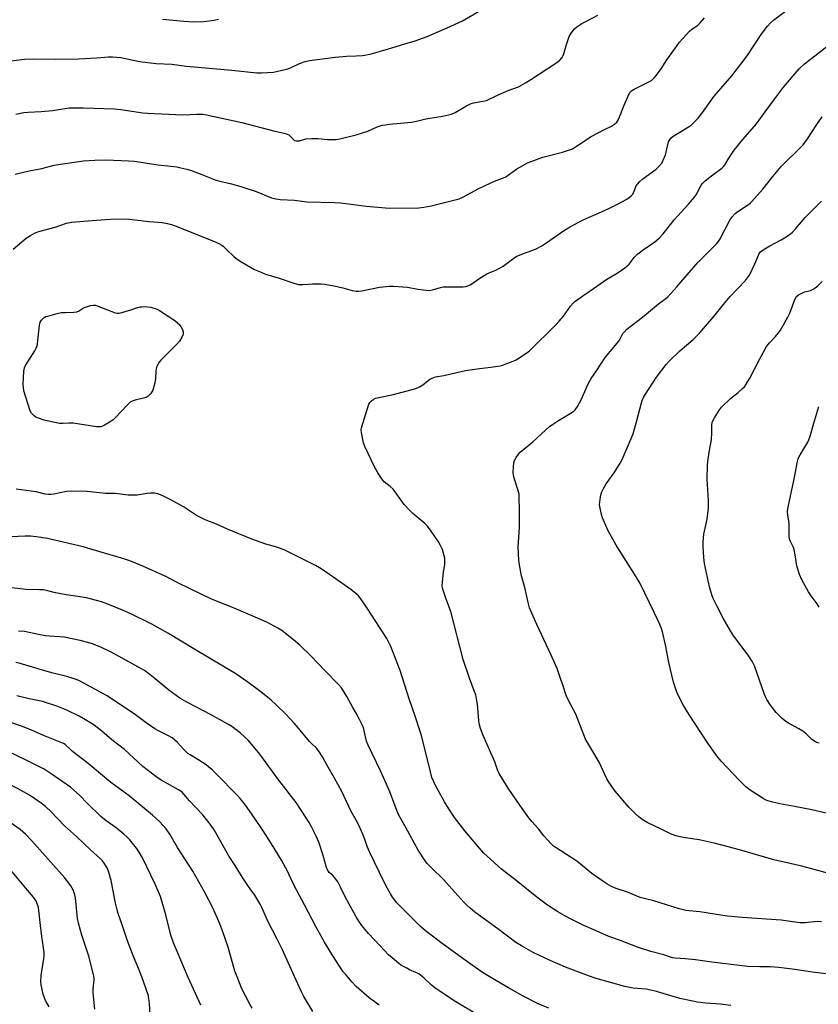
# Model space of a CAD drawing. Units: inches. Extents: x 1237771 to 1243771, y 589452 to 593452.
# Drawn here: x 1241852 to 1242203, y 591260 to 591692 of the extents above; entities that cross this region are included whole.
import ezdxf

# ---------------------------------------------------------------- set-up
doc = ezdxf.new("R2010")
doc.units = ezdxf.units.IN
doc.header["$MEASUREMENT"] = 0
doc.layers.add('Undefined', color=1, linetype='Continuous')

msp = doc.modelspace()

# ---------------------------------------------------------------- linework, layer by layer
at = {"layer": 'Undefined'}
for points, elevation in [([(1242000, 591572.92), (1242001.06, 591572.9), (1242002.53, 591573.07), (1242010.2, 591574.66), (1242014.51, 591575.05), (1242016.56, 591575.02), (1242022.45, 591574.62), (1242026.97, 591573.8), (1242030.69, 591573.3), (1242032.12, 591573.21), (1242033.51, 591573.44), (1242036.99, 591574.54), (1242038.08, 591574.77), (1242039.54, 591574.83), (1242046.89, 591574.82), (1242048.04, 591574.94), (1242048.86, 591575.18), (1242049.93, 591575.62), (1242050.69, 591576.04), (1242053.76, 591578.28), (1242057.29, 591580.5), (1242058.33, 591581), (1242061.19, 591582.14), (1242064.43, 591583.91), (1242065.63, 591584.72), (1242069.13, 591587.41), (1242070.11, 591588.03), (1242073.35, 591589.44), (1242078.66, 591591.34), (1242081.44, 591592.83), (1242083.63, 591594.21), (1242090.93, 591599.42), (1242093.17, 591600.81), (1242099.53, 591604.18), (1242107.55, 591607.67), (1242110.7, 591609.15), (1242114.83, 591611.23), (1242118.58, 591613.22), (1242119.73, 591614), (1242120.57, 591614.71), (1242121.11, 591615.32), (1242121.68, 591616.26), (1242122.78, 591619.01), (1242123.41, 591619.95), (1242124.32, 591621.05), (1242125.61, 591622.19), (1242131.55, 591626.45), (1242132.8, 591627.69), (1242133.92, 591629.06), (1242134.6, 591630.32), (1242135.54, 591632.74), (1242136.98, 591638.38), (1242137.36, 591639.17), (1242138.04, 591640.11), (1242138.91, 591640.83), (1242142.66, 591642.98), (1242146.78, 591645.71), (1242147.88, 591646.67), (1242149.87, 591648.81), (1242151.55, 591650.83), (1242156.89, 591658.46), (1242164.61, 591667.32), (1242169.67, 591673.78), (1242171.63, 591676.59), (1242177.56, 591685.51), (1242180.28, 591689.1), (1242181.65, 591690.54), (1242182.93, 591691.66), (1242193.3, 591699.42)], 630), ([(1242000, 591676.06), (1242002.79, 591676.22), (1242006.05, 591676.78), (1242014.16, 591679.14), (1242021.29, 591681.37), (1242025.87, 591682.64), (1242031.09, 591684.54), (1242039.91, 591688.3), (1242046.53, 591691.38), (1242054.68, 591696.08)], 624), ([(1242000, 591641.4), (1242005.06, 591642.99), (1242009.23, 591644.98), (1242010, 591645.28), (1242011.38, 591645.63), (1242012.79, 591645.89), (1242014.51, 591646.1), (1242019.42, 591646.61), (1242024.26, 591647.01), (1242026.45, 591647.45), (1242030.48, 591648.51), (1242037.88, 591649.56), (1242041.83, 591650.5), (1242043.39, 591651.2), (1242048.37, 591654.15), (1242050.38, 591655.21), (1242051.43, 591655.54), (1242055.53, 591656.14), (1242057.14, 591656.56), (1242062.23, 591658.97), (1242066.59, 591660.81), (1242071.11, 591662.56), (1242074.21, 591664.27), (1242076.48, 591665.66), (1242087.89, 591673.13), (1242089.28, 591674.17), (1242090.14, 591675.24), (1242090.81, 591676.46), (1242092.16, 591681), (1242093.4, 591684.58), (1242094.28, 591686.06), (1242095.66, 591687.9), (1242096.72, 591688.83), (1242098.91, 591690.2), (1242100.69, 591691.2), (1242105.97, 591693.95)], 626), ([(1241915.13, 591692.14), (1241924.37, 591691.22), (1241928.6, 591691.06), (1241933.24, 591691.1), (1241937.65, 591691.71), (1241939.68, 591692.17)], 622), ([(1242000, 591610.72), (1242004.34, 591610.13), (1242014.53, 591609.22), (1242027.44, 591609.39), (1242029.71, 591609.68), (1242032.82, 591610.26), (1242039.31, 591611.97), (1242042.83, 591612.79), (1242045.09, 591613.44), (1242046.73, 591614.1), (1242053.8, 591617.84), (1242058.78, 591620.23), (1242060.63, 591621.07), (1242064.5, 591622.59), (1242065.58, 591623.08), (1242067.2, 591624.13), (1242070.44, 591626.6), (1242073.02, 591628.05), (1242075.12, 591629.11), (1242079.09, 591630.68), (1242081.75, 591631.59), (1242090.39, 591633.89), (1242093.44, 591634.83), (1242094.77, 591635.37), (1242096.52, 591636.41), (1242102.95, 591640.65), (1242108.78, 591643.84), (1242111.85, 591645.28), (1242113.24, 591646.19), (1242114.28, 591647.06), (1242114.61, 591647.49), (1242115.02, 591648.24), (1242117.52, 591654.49), (1242119.43, 591658.84), (1242120.13, 591660.1), (1242120.72, 591660.69), (1242121.92, 591661.44), (1242124.72, 591662.93), (1242128.59, 591664.8), (1242129.56, 591665.47), (1242130.67, 591666.45), (1242131.62, 591667.55), (1242133.69, 591670.35), (1242136.25, 591674.3), (1242140.69, 591680.66), (1242141.76, 591682.09), (1242146.18, 591686.92), (1242147.04, 591687.62), (1242149.8, 591689.48), (1242150.83, 591690.52), (1242152.76, 591692.77)], 628), ([(1242204.03, 591296.44), (1242202.28, 591296.46), (1242196.77, 591295.94), (1242194.42, 591295.88), (1242186.34, 591297.1), (1242169.22, 591298.24), (1242162.75, 591298.89), (1242160.68, 591299.16), (1242150.62, 591300.81), (1242146.01, 591301.15), (1242144.58, 591301.33), (1242141.59, 591302.06), (1242130.48, 591305.58), (1242126.17, 591306.6), (1242124.52, 591307.06), (1242118.97, 591309.36), (1242113.94, 591310.96), (1242111.91, 591311.91), (1242109.94, 591312.96), (1242107.62, 591314.49), (1242103.35, 591317.52), (1242096.72, 591322.92), (1242087.66, 591328.75), (1242086.48, 591329.59), (1242085.63, 591330.39), (1242082.31, 591334.14), (1242079.96, 591337.14), (1242077.01, 591340.41), (1242075.74, 591342.02), (1242071.78, 591347.49), (1242066.62, 591355.02), (1242062.73, 591361.34), (1242062.13, 591362.62), (1242060.71, 591366.53), (1242055.6, 591378.04), (1242054.43, 591381.11), (1242054.03, 591382.77), (1242053.73, 591384.45), (1242053.17, 591391.79), (1242052.78, 591394.11), (1242052.39, 591395.83), (1242051.76, 591397.66), (1242049.64, 591403.16), (1242046.95, 591411.38), (1242041.52, 591432.4), (1242039.47, 591437.91), (1242037.83, 591442.67), (1242037.68, 591443.81), (1242037.76, 591445.24), (1242038.23, 591449.83), (1242038.78, 591452.87), (1242038.89, 591454.92), (1242038.82, 591455.79), (1242038.59, 591456.92), (1242037.76, 591459.68), (1242036.93, 591461.44), (1242036.08, 591462.93), (1242032.55, 591468.14), (1242031.1, 591470.04), (1242030.11, 591471.01), (1242024.89, 591475.37), (1242023.45, 591476.73), (1242021.05, 591479.38), (1242017.12, 591484.89), (1242016.21, 591486.03), (1242014.92, 591487.22), (1242012.28, 591489.28), (1242011.52, 591490.1), (1242009.46, 591493.31), (1242007.96, 591495.84), (1242003.77, 591504.75), (1242003.13, 591506.4), (1242002.24, 591510.92), (1242002.18, 591512.05), (1242002.31, 591512.91), (1242005.57, 591523.31), (1242006.14, 591524.28), (1242006.74, 591524.85), (1242007.42, 591525.36), (1242008.4, 591525.91), (1242009.21, 591526.18), (1242016.31, 591527.61), (1242024.59, 591529.75), (1242026.19, 591530.24), (1242027.7, 591530.94), (1242029.14, 591531.76), (1242032.27, 591534.33), (1242033.31, 591534.82), (1242034.71, 591535.28), (1242038.46, 591535.92), (1242047.95, 591538.11), (1242054.01, 591538.99), (1242059.05, 591539.53), (1242063.11, 591540.23), (1242064.24, 591540.52), (1242065.6, 591540.99), (1242068.83, 591542.24), (1242070.14, 591542.85), (1242074.3, 591545.56), (1242075.91, 591546.77), (1242087.52, 591558.19), (1242088.96, 591559.67), (1242090.93, 591561.9), (1242093.98, 591566.26), (1242095.04, 591567.58), (1242095.84, 591568.36), (1242099.3, 591570.91), (1242104.1, 591574.13), (1242109.86, 591578.2), (1242114.37, 591580.82), (1242117.82, 591583.09), (1242118.66, 591583.8), (1242119.61, 591584.76), (1242121.86, 591587.6), (1242123.47, 591589.26), (1242125.36, 591590.67), (1242130.93, 591594.51), (1242132.89, 591596.13), (1242134.61, 591598.08), (1242139.33, 591604.15), (1242145.61, 591611.02), (1242148.21, 591614), (1242148.97, 591615.13), (1242151.3, 591619.33), (1242151.95, 591620.27), (1242153, 591621.27), (1242155.74, 591623.47), (1242160.23, 591626.81), (1242161.22, 591627.77), (1242161.83, 591628.67), (1242163.3, 591631.27), (1242165.64, 591634.71), (1242169.55, 591639.47), (1242175.46, 591646.31), (1242179.31, 591651.47), (1242184.19, 591658.21), (1242187.31, 591662.31), (1242194.14, 591670.45), (1242196.48, 591672.54), (1242215.44, 591687.19)], 632), ([(1241845.39, 591673.46), (1241854.61, 591674.61), (1241858.6, 591674.77), (1241868.14, 591674.64), (1241878.17, 591674.72), (1241886.38, 591675.22), (1241891.43, 591675.64), (1241893.21, 591675.65), (1241896.77, 591675.33), (1241905.04, 591673.67), (1241912.25, 591672.72), (1241919.13, 591672.43), (1241925.62, 591671.54), (1241945.44, 591669.84), (1241956.44, 591668.7), (1241958.49, 591668.58), (1241963.66, 591668.95), (1241968.89, 591670.06), (1241970.02, 591670.39), (1241971.11, 591670.84), (1241975.2, 591672.78), (1241977.63, 591673.53), (1241979.55, 591674), (1241990.7, 591675.43), (1241995.74, 591675.9), (1242000, 591676.06)], 624), ([(1241850.71, 591650.44), (1241854.3, 591651.18), (1241856.16, 591651.41), (1241861.89, 591651.7), (1241866.84, 591652.12), (1241873.93, 591653.28), (1241875.7, 591653.33), (1241880.47, 591653.25), (1241893.81, 591652.79), (1241896.73, 591652.57), (1241906.44, 591651.15), (1241908.48, 591650.92), (1241923.94, 591650.23), (1241930.12, 591650.51), (1241932.77, 591650.46), (1241934.3, 591650.28), (1241949.84, 591646.86), (1241964.34, 591643.08), (1241968.95, 591642.03), (1241969.77, 591641.75), (1241970.42, 591641.39), (1241971.04, 591640.86), (1241972.62, 591639.26), (1241973.09, 591638.96), (1241973.8, 591638.76), (1241974.53, 591638.78), (1241975.09, 591638.88), (1241977.85, 591639.66), (1241980.49, 591639.88), (1241983.13, 591639.87), (1241987.47, 591639.38), (1241989.75, 591639.36), (1241991.16, 591639.43), (1241992.88, 591639.75), (1242000, 591641.4)], 626), ([(1242225.02, 591312.77), (1242195.31, 591320.77), (1242183.14, 591323.6), (1242168.06, 591327.91), (1242160.93, 591329.81), (1242156.87, 591330.82), (1242150.3, 591332.25), (1242143.35, 591333.36), (1242140.1, 591334.06), (1242137.76, 591335), (1242134.01, 591336.85), (1242127.54, 591339.87), (1242125.41, 591341.19), (1242123.87, 591342.38), (1242122.4, 591343.76), (1242119.51, 591346.7), (1242113.58, 591353.7), (1242110.82, 591357.6), (1242109.85, 591359.1), (1242106.56, 591366.38), (1242101.82, 591374.21), (1242100.58, 591376.52), (1242098.76, 591380.96), (1242096.24, 591387.49), (1242093.06, 591393.47), (1242092.22, 591395.29), (1242091.62, 591396.92), (1242090.76, 591399.84), (1242089.67, 591402.68), (1242088.06, 591407.45), (1242087.43, 591409.08), (1242085.54, 591413.29), (1242079.14, 591426.69), (1242076.02, 591434.08), (1242075.38, 591436.38), (1242073.94, 591442.99), (1242072.53, 591448.09), (1242071.63, 591452.9), (1242071.33, 591454.89), (1242071.06, 591460.62), (1242071.52, 591469.25), (1242071.57, 591476.87), (1242071.49, 591482.66), (1242071.37, 591483.82), (1242071.14, 591484.9), (1242069.12, 591491.55), (1242068.91, 591492.4), (1242068.82, 591493.26), (1242068.89, 591495.89), (1242069.05, 591497.62), (1242069.4, 591498.7), (1242070.14, 591499.96), (1242071.15, 591501.42), (1242071.92, 591502.26), (1242077.43, 591506.77), (1242081.24, 591510.34), (1242084.89, 591513.64), (1242086.04, 591514.47), (1242088.67, 591516.17), (1242094.47, 591519.67), (1242095.38, 591520.34), (1242095.98, 591520.93), (1242096.94, 591522.33), (1242098.67, 591525.3), (1242101.9, 591532.5), (1242103.01, 591534.6), (1242105.32, 591537.98), (1242109.12, 591543.87), (1242115.17, 591551.03), (1242115.79, 591552.02), (1242116.94, 591554.34), (1242117.4, 591554.98), (1242118.7, 591556.17), (1242125.47, 591561.53), (1242132.56, 591567.29), (1242135.76, 591569.72), (1242136.63, 591570.46), (1242140.58, 591574.86), (1242145.94, 591581.15), (1242150.09, 591585.81), (1242158, 591593.62), (1242158.88, 591594.67), (1242159.63, 591595.9), (1242163.86, 591603.97), (1242164.82, 591605.42), (1242166.21, 591606.9), (1242167.3, 591607.86), (1242171.96, 591610.93), (1242172.87, 591611.62), (1242173.5, 591612.23), (1242178.27, 591617.6), (1242182.66, 591623.23), (1242186.26, 591627.58), (1242195.89, 591637.13), (1242197.86, 591639.69), (1242202, 591645.99), (1242204.31, 591649.31)], 634), ([(1241850.48, 591624.17), (1241856.6, 591625.6), (1241862.2, 591626.69), (1241867.61, 591628.08), (1241869.3, 591628.44), (1241880.5, 591629.99), (1241885.44, 591630.33), (1241890.19, 591630.46), (1241900.25, 591630.11), (1241902.61, 591629.89), (1241913.19, 591628.32), (1241921.35, 591627.35), (1241923.09, 591627.03), (1241925.67, 591626.42), (1241927.35, 591625.9), (1241932.3, 591624.09), (1241938.16, 591621.78), (1241940.14, 591621.19), (1241945.27, 591619.95), (1241949.34, 591618.76), (1241956.1, 591616.54), (1241962.9, 591613.89), (1241964.73, 591613.36), (1241966.64, 591613.12), (1241972.92, 591612.78), (1241978.4, 591612.01), (1241990.46, 591611.71), (1241993.08, 591611.58), (1242000, 591610.72)], 628), ([(1242205.97, 591344), (1242199.79, 591345.44), (1242192.22, 591346.95), (1242185.69, 591348.09), (1242182.58, 591348.78), (1242180.39, 591349.43), (1242179.36, 591349.85), (1242178.35, 591350.38), (1242172.71, 591354.12), (1242170.88, 591355.6), (1242167.88, 591358.43), (1242159.95, 591366.82), (1242158.12, 591369.09), (1242154.2, 591374.71), (1242145.8, 591387.4), (1242143.42, 591391.19), (1242142.48, 591393.05), (1242140.62, 591397.09), (1242139.15, 591401.45), (1242137.05, 591410.01), (1242135.73, 591417.15), (1242134.36, 591422.96), (1242133.77, 591424.96), (1242132.63, 591427.73), (1242124.53, 591444.71), (1242122.78, 591447.69), (1242113.98, 591461.57), (1242110.51, 591467.85), (1242108.42, 591472.46), (1242108, 591473.56), (1242107.6, 591474.96), (1242106.93, 591477.8), (1242106.72, 591479.22), (1242106.79, 591480.36), (1242107.14, 591482.65), (1242107.43, 591484.06), (1242107.69, 591484.87), (1242108.32, 591486.14), (1242109.61, 591488.37), (1242113.09, 591493.2), (1242115.73, 591497.49), (1242116.55, 591499.05), (1242121.35, 591510.36), (1242122.95, 591515.65), (1242125.06, 591523.9), (1242125.43, 591524.99), (1242125.98, 591526.26), (1242126.86, 591527.77), (1242131.62, 591535.17), (1242135.84, 591540.7), (1242137.2, 591542.22), (1242141.9, 591546.68), (1242147.78, 591551.73), (1242150.54, 591554.44), (1242156.8, 591561.75), (1242161.04, 591567.05), (1242163.96, 591570.54), (1242170.7, 591577.62), (1242171.97, 591579.26), (1242172.59, 591580.27), (1242174.73, 591584.89), (1242176.35, 591588.72), (1242176.73, 591589.45), (1242177.22, 591590.08), (1242178.37, 591590.95), (1242181.41, 591592.78), (1242186.32, 591595.42), (1242187.8, 591596.3), (1242190.22, 591597.86), (1242191.32, 591598.81), (1242192.71, 591600.34), (1242196.77, 591605.26), (1242200.41, 591608.91), (1242204.03, 591612.39)], 636), ([(1241849.66, 591591.33), (1241855.33, 591596.16), (1241857.26, 591597.37), (1241859.26, 591598.46), (1241860.91, 591599.03), (1241867.94, 591600.92), (1241872.98, 591602.7), (1241875.19, 591603.08), (1241884.26, 591603.95), (1241890.08, 591604.39), (1241894.24, 591604.59), (1241900.55, 591604.43), (1241909.17, 591603.49), (1241914.97, 591603.01), (1241917.27, 591602.61), (1241918.96, 591602.17), (1241920.64, 591601.58), (1241937.14, 591595.01), (1241939.76, 591593.78), (1241941.01, 591593.09), (1241941.68, 591592.59), (1241943.32, 591591.08), (1241946.31, 591588.08), (1241947.2, 591587.36), (1241949.11, 591586.04), (1241950.85, 591584.98), (1241955.47, 591582.44), (1241957.59, 591581.47), (1241960.29, 591580.35), (1241966.27, 591578.55), (1241972.23, 591576.52), (1241974.72, 591575.86), (1241975.54, 591575.77), (1241976.61, 591575.78), (1241979.13, 591576.02), (1241980.85, 591576.08), (1241984.6, 591576.08), (1241986.04, 591575.98), (1241990.32, 591575.3), (1241994.07, 591574.41), (1241998.28, 591573.25), (1242000, 591572.92)], 630), ([(1242202.91, 591374.67), (1242201.8, 591375.07), (1242200.85, 591375.57), (1242199.75, 591376.33), (1242197.32, 591378.73), (1242195.82, 591379.97), (1242194.08, 591381.01), (1242189.53, 591383.45), (1242188.32, 591384.2), (1242186.81, 591385.53), (1242184.17, 591388.2), (1242181.69, 591391.33), (1242179.97, 591393.91), (1242179.57, 591394.67), (1242179.01, 591396.05), (1242174.57, 591408.59), (1242173.81, 591410.34), (1242171.81, 591413.34), (1242165.57, 591421.69), (1242164.05, 591423.91), (1242160.85, 591429.47), (1242158.17, 591434.93), (1242156.53, 591438.08), (1242155.86, 591439.79), (1242154.82, 591443.32), (1242152.75, 591453.49), (1242152.33, 591456.11), (1242152.04, 591460.95), (1242152.14, 591462.95), (1242152.47, 591466.39), (1242153.79, 591472.97), (1242154.49, 591477.7), (1242154.52, 591478.86), (1242154.44, 591481.14), (1242153.9, 591490.46), (1242153.98, 591496.54), (1242154.12, 591498.24), (1242154.7, 591502.36), (1242155.69, 591507.65), (1242155.87, 591510.86), (1242155.93, 591514.12), (1242156.07, 591515.27), (1242156.35, 591516.07), (1242157.06, 591517.35), (1242159.28, 591520.83), (1242160.17, 591521.98), (1242164.07, 591525.83), (1242167.39, 591528.44), (1242169.39, 591530.18), (1242170.19, 591531.02), (1242171.03, 591532.15), (1242172.51, 591534.71), (1242176.96, 591543.25), (1242179.92, 591548.67), (1242181.13, 591550.28), (1242183.86, 591553.05), (1242185.21, 591554.59), (1242186.01, 591555.83), (1242188.08, 591559.42), (1242189.09, 591561.22), (1242190.06, 591563.23), (1242190.71, 591564.79), (1242191.86, 591568.14), (1242192.49, 591569.49), (1242193.08, 591570.49), (1242193.91, 591571.23), (1242195.66, 591572.19), (1242196.71, 591572.59), (1242199.1, 591573.24), (1242200.35, 591573.78), (1242201.28, 591574.38), (1242202.39, 591575.3), (1242204.31, 591577.07)], 638), ([(1242202.94, 591434.41), (1242202.05, 591435.86), (1242199.4, 591439.3), (1242198.23, 591441.08), (1242195.39, 591446.32), (1242194.37, 591448.67), (1242193.15, 591452.49), (1242192.49, 591457.34), (1242192.06, 591459.5), (1242191.65, 591460.56), (1242190.25, 591463.43), (1242189.83, 591464.85), (1242189.75, 591465.98), (1242189.8, 591469.17), (1242189.75, 591470.82), (1242189.61, 591472.18), (1242189.21, 591474.67), (1242189.14, 591476.24), (1242189.4, 591478.23), (1242191.92, 591489.82), (1242192.64, 591493.57), (1242193.3, 591497.61), (1242193.7, 591499.33), (1242194.02, 591500.13), (1242194.57, 591501.14), (1242197.94, 591506.62), (1242198.49, 591507.64), (1242199.04, 591509.26), (1242200.57, 591515.06), (1242202.81, 591522.38)], 640), ([(1242000, 591440.2), (1241997.65, 591442.05), (1241986.89, 591449.69), (1241983.94, 591451.56), (1241982.13, 591452.54), (1241970.2, 591458.54), (1241968.64, 591459.26), (1241965.18, 591460.58), (1241960.36, 591462), (1241954.27, 591464.11), (1241943.51, 591468.55), (1241938.81, 591470.78), (1241933.79, 591472.64), (1241929.91, 591474.6), (1241924.22, 591478.3), (1241918.78, 591481.39), (1241914.85, 591483.33), (1241912.98, 591484.1), (1241911.58, 591484.37), (1241909.83, 591484.35), (1241908.36, 591484.2), (1241903.93, 591483.5), (1241901.4, 591483.42), (1241899.96, 591483.52), (1241894.38, 591484.17), (1241891.27, 591484.13), (1241890.14, 591484.18), (1241882.05, 591485.1), (1241874.97, 591485.13), (1241872.92, 591485.02), (1241867.45, 591483.9), (1241866.11, 591483.72), (1241865.03, 591483.71), (1241863.66, 591483.95), (1241859.61, 591484.87), (1241850.9, 591486.08)], 630), ([(1242000, 591387.85), (1241998.48, 591390.41), (1241995.88, 591395.22), (1241993.48, 591398.94), (1241992.3, 591400.49), (1241986.25, 591406.57), (1241980.27, 591412.79), (1241975.27, 591417.64), (1241973.35, 591419.35), (1241967.35, 591424.14), (1241965.62, 591425.19), (1241960.75, 591427.79), (1241945.41, 591434.32), (1241940.27, 591436.32), (1241936.2, 591438.05), (1241922.06, 591444.93), (1241916.26, 591447.93), (1241906.49, 591452.33), (1241900.73, 591454.62), (1241898.49, 591455.42), (1241895.65, 591456.32), (1241883.68, 591459.84), (1241880.32, 591460.75), (1241864.69, 591464.4), (1241859.72, 591465.18), (1241857.12, 591465.43), (1241854.86, 591465.43), (1241848.78, 591465.14)], 628), ([(1242000, 591340.88), (1241997.71, 591344.81), (1241994.77, 591351.39), (1241993.72, 591353.49), (1241990.46, 591359.41), (1241987.09, 591365.22), (1241985.18, 591368.72), (1241983.61, 591371.19), (1241982.53, 591372.57), (1241980.42, 591374.52), (1241979.51, 591375.49), (1241974.69, 591381.31), (1241972.85, 591383.41), (1241969.1, 591387.39), (1241964.85, 591391.5), (1241962.68, 591393.49), (1241958.17, 591397.24), (1241952.54, 591401.39), (1241947.17, 591405.06), (1241929.47, 591415.61), (1241917.64, 591422.8), (1241910.32, 591426.85), (1241900.86, 591431.53), (1241897.49, 591433.02), (1241891.1, 591435.67), (1241888.32, 591436.66), (1241881.73, 591438.42), (1241878.94, 591438.93), (1241872.78, 591439.8), (1241868.19, 591440.69), (1241864.16, 591441.64), (1241862.79, 591441.88), (1241861.14, 591442.01), (1241855.18, 591442.15), (1241848.94, 591442.78)], 626), ([(1242212.36, 591272.88), (1242201.12, 591274.19), (1242192.32, 591275.47), (1242185.27, 591276.35), (1242181.43, 591276.63), (1242176.91, 591276.63), (1242171.73, 591276.78), (1242155.96, 591278.69), (1242148.68, 591279.77), (1242144.21, 591280.16), (1242139.78, 591280.39), (1242138.68, 591280.54), (1242134.88, 591281.84), (1242129.18, 591283.41), (1242123.25, 591285.24), (1242115.43, 591288.26), (1242110.71, 591289.98), (1242105.13, 591292.39), (1242099.85, 591294.81), (1242094.26, 591297.5), (1242091.45, 591299), (1242088.4, 591300.8), (1242083.93, 591303.7), (1242079.12, 591307.18), (1242070.83, 591313.94), (1242063.72, 591319.43), (1242057.46, 591325.12), (1242055.99, 591326.53), (1242054.1, 591328.62), (1242047.65, 591336.27), (1242043.1, 591342.15), (1242040.62, 591345.87), (1242038.72, 591348.97), (1242034.59, 591356.46), (1242033.96, 591357.76), (1242033.21, 591359.63), (1242032.51, 591362.08), (1242028.58, 591378.03), (1242027.92, 591380.29), (1242026.05, 591386.15), (1242023.2, 591394.14), (1242019.21, 591406.5), (1242015.17, 591417.09), (1242014.18, 591419.14), (1242013.35, 591420.63), (1242005.08, 591433.48), (1242002.02, 591438.03), (1242000.95, 591439.29), (1242000, 591440.2)], 630), ([(1242000, 591298.63), (1241995.19, 591307.34), (1241993.09, 591311.63), (1241991.88, 591313.86), (1241990.56, 591315.72), (1241989.84, 591316.5), (1241988.13, 591318.07), (1241987.36, 591319.17), (1241986.94, 591320.26), (1241985.5, 591325.43), (1241983.62, 591331.34), (1241982.39, 591333.97), (1241980.18, 591338.38), (1241979.33, 591339.91), (1241973.61, 591348.62), (1241966, 591358.46), (1241957.79, 591369.86), (1241954.16, 591374.18), (1241952.55, 591375.95), (1241949.31, 591379.06), (1241947.98, 591380.16), (1241945.47, 591382), (1241943.71, 591383.06), (1241936.36, 591387.08), (1241925.69, 591392.67), (1241922.63, 591394.49), (1241917.79, 591397.97), (1241910.97, 591403.67), (1241907.11, 591406.51), (1241896.08, 591412.68), (1241892.52, 591414.59), (1241888.02, 591416.84), (1241883.98, 591418.4), (1241878.94, 591419.71), (1241871.92, 591421.14), (1241870.07, 591421.32), (1241865.45, 591421.59), (1241863.74, 591421.79), (1241860.67, 591422.36), (1241854.52, 591423.66), (1241851.94, 591423.86)], 624), ([(1242000, 591268.02), (1241998.11, 591270.04), (1241995.23, 591273.35), (1241994.32, 591274.49), (1241989.8, 591281.46), (1241986.05, 591287.45), (1241982.39, 591293.96), (1241977.28, 591303.89), (1241973.93, 591310.12), (1241972.09, 591313.78), (1241969.87, 591318.51), (1241967.24, 591323.41), (1241962.86, 591330.52), (1241959.17, 591336.3), (1241955.29, 591342.13), (1241951.4, 591347.52), (1241949.08, 591350.44), (1241947.53, 591352.17), (1241939.09, 591360.8), (1241936.79, 591362.99), (1241935.3, 591364.32), (1241934.16, 591365.19), (1241930.52, 591367.56), (1241927.14, 591369.55), (1241926.2, 591370.24), (1241924.21, 591372.04), (1241921.63, 591375.05), (1241919.25, 591377.02), (1241917.73, 591377.9), (1241912.95, 591380.23), (1241911.7, 591380.96), (1241907.88, 591383.59), (1241903.27, 591387.13), (1241901.39, 591388.47), (1241890.5, 591395.6), (1241878.64, 591402.03), (1241877.64, 591402.5), (1241876.4, 591402.96), (1241873.17, 591403.88), (1241866.61, 591405.51), (1241862.97, 591406.5), (1241852.62, 591409.67), (1241850.72, 591410.02)], 622), ([(1241980.98, 591257.03), (1241977.1, 591263.64), (1241975.97, 591265.7), (1241974.39, 591269.11), (1241970.95, 591277), (1241967.49, 591284.44), (1241965.38, 591288.79), (1241961.29, 591296.72), (1241958.63, 591302.59), (1241957.86, 591304.08), (1241955.56, 591308.08), (1241953.48, 591310.84), (1241952.51, 591312.24), (1241950.5, 591315.34), (1241946.96, 591321.05), (1241944.35, 591325.04), (1241937.69, 591336.75), (1241936.44, 591338.65), (1241935.01, 591340.51), (1241932.55, 591343.46), (1241926.93, 591349.48), (1241924.47, 591352.34), (1241923.51, 591353.31), (1241922.13, 591354.22), (1241914.45, 591358.48), (1241912.12, 591360.07), (1241906.43, 591364.51), (1241898.34, 591371.86), (1241892.87, 591376.23), (1241888.45, 591379.99), (1241885.05, 591382.61), (1241881.29, 591384.96), (1241878.46, 591386.51), (1241873.07, 591389.14), (1241868.72, 591390.93), (1241862.41, 591392.91), (1241856.62, 591394.1), (1241851.16, 591395.44)], 620), ([(1242164.26, 591259.62), (1242159.7, 591260.22), (1242153.1, 591260.74), (1242149.56, 591261.2), (1242147.56, 591261.57), (1242141.89, 591262.81), (1242131.65, 591265.84), (1242129.11, 591266.47), (1242127.1, 591266.79), (1242121.4, 591267.3), (1242117.77, 591268.03), (1242105.14, 591271.58), (1242101.81, 591272.7), (1242091.7, 591276.52), (1242085.05, 591279.36), (1242077.51, 591282.96), (1242072.39, 591285.78), (1242069.91, 591287.36), (1242062.09, 591293.35), (1242052.06, 591300.66), (1242049.78, 591302.52), (1242048.45, 591303.69), (1242047.34, 591304.78), (1242043.15, 591309.58), (1242038.37, 591314.85), (1242032.9, 591320.14), (1242031.16, 591322), (1242030.26, 591323.09), (1242027.16, 591327.79), (1242022.66, 591336.14), (1242018.57, 591343.41), (1242017.6, 591345.67), (1242014.73, 591353.41), (1242013.32, 591356.7), (1242010.61, 591362.53), (1242005.18, 591373.8), (1242004.57, 591375.63), (1242003.54, 591380.16), (1242003.12, 591381.55), (1242001.34, 591385.33), (1242000, 591387.85)], 628), ([(1241954.34, 591258.49), (1241953.31, 591260.23), (1241949.85, 591267.03), (1241947.73, 591272.27), (1241946.81, 591274.77), (1241945.67, 591278.96), (1241943.82, 591285.21), (1241941.51, 591292.01), (1241940.18, 591295.5), (1241937.18, 591302.56), (1241933.63, 591309.17), (1241928.34, 591318.62), (1241921.66, 591329.03), (1241918.22, 591334.84), (1241916.67, 591337.1), (1241913.81, 591340.34), (1241910.67, 591343.2), (1241900.42, 591351.62), (1241892.47, 591357.51), (1241888.74, 591360.47), (1241882.45, 591365.76), (1241875.54, 591371.1), (1241874.66, 591371.86), (1241872.38, 591374.08), (1241871.67, 591374.52), (1241870.87, 591374.89), (1241862.94, 591378.02), (1241857.35, 591380.51), (1241853.24, 591382.21), (1241848.98, 591383.61)], 618), ([(1241931.9, 591259.83), (1241926.25, 591272.01), (1241919.86, 591287.15), (1241918.74, 591290.49), (1241916.51, 591299.38), (1241914.16, 591307.41), (1241911.87, 591312.91), (1241906.31, 591324.47), (1241904.84, 591326.95), (1241903.72, 591328.64), (1241900.69, 591332.34), (1241899.48, 591333.65), (1241898.17, 591334.82), (1241894.73, 591337.61), (1241890.43, 591340.59), (1241888.07, 591342.5), (1241881.98, 591348.39), (1241878.82, 591351.69), (1241874.7, 591355.38), (1241866.3, 591361.31), (1241863.21, 591363.24), (1241860.89, 591364.47), (1241855.36, 591367.22), (1241843.31, 591372.97)], 616), ([(1241909.67, 591255.95), (1241909.43, 591260.45), (1241909.08, 591262.68), (1241908.72, 591264.34), (1241906.04, 591272.32), (1241904.71, 591275.6), (1241902.35, 591281.1), (1241899.78, 591287.98), (1241897.61, 591294.2), (1241895.69, 591300.01), (1241895.19, 591301.69), (1241894.49, 591304.53), (1241893.48, 591309.91), (1241892.51, 591314.42), (1241891.48, 591318.2), (1241890.79, 591319.99), (1241890.26, 591320.97), (1241889.46, 591322.15), (1241888.76, 591323.06), (1241887.83, 591324.05), (1241883.56, 591327.92), (1241877.29, 591333.85), (1241872.15, 591338.49), (1241866.14, 591344.8), (1241863.74, 591346.96), (1241861.88, 591348.38), (1241857.2, 591351.55), (1241853.45, 591353.76), (1241836.92, 591362.39)], 614), ([(1242084.38, 591258.51), (1242079.77, 591260.48), (1242073.17, 591263.74), (1242066.74, 591267.36), (1242059.76, 591271.45), (1242055.42, 591274.2), (1242047.73, 591279.5), (1242037.72, 591286.83), (1242030.39, 591292.46), (1242028.08, 591294.5), (1242019.96, 591302.45), (1242017.81, 591304.76), (1242015.91, 591307.21), (1242014.98, 591308.66), (1242013.13, 591311.97), (1242010.23, 591318.04), (1242005.79, 591327.03), (1242004.96, 591329.11), (1242003.15, 591334.11), (1242001.08, 591338.72), (1242000, 591340.88)], 626), ([(1242053.39, 591255.48), (1242043.71, 591261.22), (1242035.07, 591266.97), (1242032.95, 591268.55), (1242029.65, 591271.84), (1242027.39, 591273.5), (1242026.15, 591274.2), (1242023.42, 591275.39), (1242022.14, 591276.03), (1242019.9, 591277.29), (1242018.71, 591278.12), (1242015.74, 591280.56), (1242014.22, 591281.96), (1242010.34, 591285.95), (1242005.42, 591291.22), (1242002.49, 591294.71), (1242001.18, 591296.63), (1242000, 591298.63)], 624), ([(1242010.03, 591259.78), (1242005.72, 591263.01), (1242000, 591268.02)], 622)]:
    msp.add_lwpolyline(points, dxfattribs=dict(at, elevation=elevation))
at = {"layer": 'Undefined', "elevation": 632}
msp.add_lwpolyline([(1241895.22, 591563.19), (1241896.07, 591563.26), (1241897.22, 591563.54), (1241901.22, 591564.71), (1241904.16, 591565.7), (1241905.22, 591565.99), (1241906.05, 591566.08), (1241907.5, 591566.11), (1241910.01, 591565.88), (1241912.67, 591564.97), (1241913.71, 591564.49), (1241920.5, 591559.97), (1241921.62, 591559.07), (1241922.6, 591558.08), (1241923.32, 591557.14), (1241923.89, 591556.11), (1241924.14, 591555.1), (1241924.09, 591554.07), (1241923.56, 591552.75), (1241922.55, 591550.99), (1241921.2, 591549.45), (1241914.33, 591542.62), (1241913.62, 591541.72), (1241912.93, 591540.52), (1241912.48, 591539.52), (1241912.25, 591538.72), (1241912.16, 591537.88), (1241912.04, 591534.42), (1241911.74, 591532.74), (1241910.77, 591529.47), (1241910.42, 591528.7), (1241909.94, 591528.03), (1241908.75, 591526.84), (1241907.83, 591526.25), (1241906.74, 591525.92), (1241903.05, 591525.1), (1241901.71, 591524.62), (1241900.96, 591524.24), (1241899.66, 591523.07), (1241894.44, 591517.43), (1241893.39, 591516.42), (1241892.17, 591515.6), (1241889.58, 591514.11), (1241888.79, 591513.71), (1241888.01, 591513.45), (1241887.05, 591513.35), (1241886.17, 591513.41), (1241875.84, 591514.95), (1241874.03, 591514.97), (1241871.39, 591514.83), (1241869.94, 591514.94), (1241865.11, 591515.86), (1241863.12, 591516.35), (1241860.32, 591517.3), (1241859.55, 591517.7), (1241858.84, 591518.22), (1241857.6, 591519.42), (1241857.05, 591520.42), (1241854.34, 591529.14), (1241854.06, 591530.82), (1241854, 591531.97), (1241854.34, 591537.83), (1241854.54, 591539.27), (1241854.96, 591540.32), (1241859.02, 591546.75), (1241859.66, 591547.89), (1241859.96, 591548.59), (1241860.23, 591549.73), (1241860.47, 591551.48), (1241861.09, 591557.89), (1241861.5, 591559.28), (1241862.08, 591560.18), (1241863.19, 591561.33), (1241863.91, 591561.72), (1241864.72, 591562), (1241868.92, 591563.12), (1241870.61, 591563.48), (1241872.35, 591563.6), (1241876.13, 591563.66), (1241877.54, 591563.83), (1241878.23, 591564.1), (1241880.05, 591565.3), (1241880.8, 591565.67), (1241883.51, 591566.56), (1241884.87, 591566.83), (1241885.68, 591566.75), (1241886.48, 591566.51), (1241893.55, 591563.64), (1241894.38, 591563.35)], close=True, dxfattribs=at)
at = {"layer": 'Undefined'}
for points in [[(1241885.36, 591258.11, 612), (1241884.64, 591265.22, 612), (1241884.67, 591267.06, 612), (1241885.14, 591270.95, 612), (1241885.13, 591271.83, 612), (1241885.01, 591272.7, 612), (1241882.78, 591281.27, 612), (1241879.73, 591290.54, 612), (1241878.22, 591295.75, 612), (1241877.86, 591297.82, 612), (1241876.93, 591306.87, 612), (1241876.58, 591308.26, 612), (1241875.86, 591310.42, 612), (1241875.51, 591311.2, 612), (1241874.91, 591312.16, 612), (1241872.11, 591315.8, 612), (1241857.83, 591331.91, 612), (1241855.05, 591334.85, 612), (1241852.68, 591336.9, 612), (1241848.31, 591339.91, 612)], [(1241865.35, 591259.05, 610), (1241863.75, 591261.92, 610), (1241863.26, 591262.98, 610), (1241862.8, 591264.69, 610), (1241861.9, 591268.75, 610), (1241861.76, 591270.21, 610), (1241861.92, 591272.87, 610), (1241863.09, 591280.33, 610), (1241863.19, 591281.45, 610), (1241863.19, 591282.57, 610), (1241863.05, 591283.99, 610), (1241862.25, 591288.84, 610), (1241861.65, 591293.39, 610), (1241861.02, 591300.08, 610), (1241860.64, 591302.65, 610), (1241860.33, 591304.04, 610), (1241859.51, 591305.75, 610), (1241858.54, 591307.12, 610), (1241855.87, 591310.23, 610), (1241848.61, 591319.02, 610)]]:
    msp.add_polyline3d(points, dxfattribs=at)

doc.saveas('drawing.dxf')
